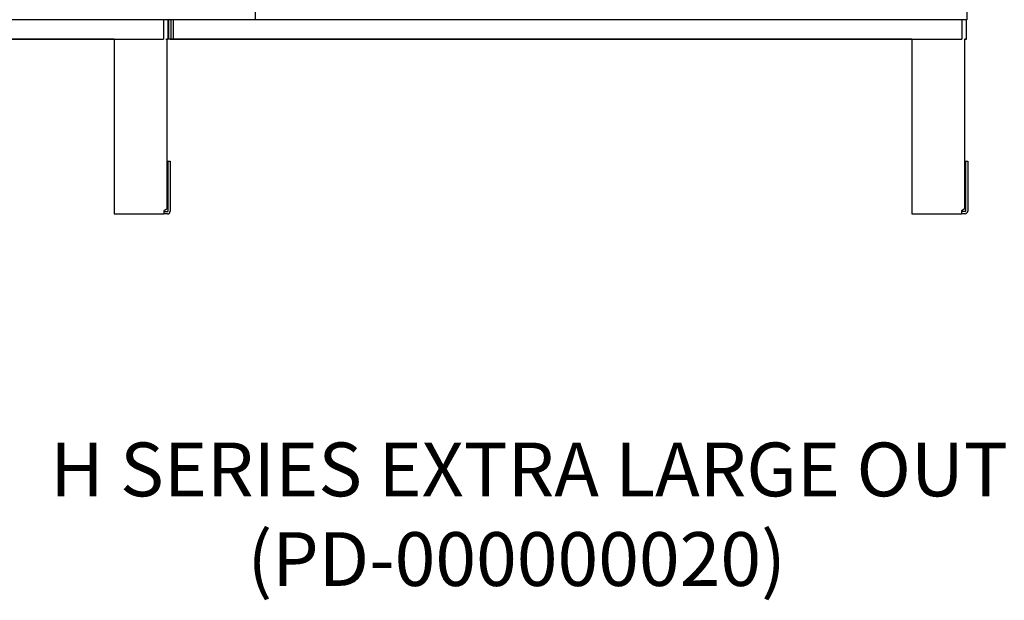
# Model space of a CAD drawing. Units: inches. Extents: x 217 to 548, y 191 to 329.
# Drawn here: x 315 to 370, y 191 to 223 of the extents above; entities that cross this region are included whole.
import ezdxf

# ---------------------------------------------------------------- set-up
doc = ezdxf.new("R2010")
doc.units = ezdxf.units.IN
doc.header["$MEASUREMENT"] = 0
for name, color, linetype in [('0712374', 7, 'Continuous'), ('0712375', 7, 'Continuous'), ('0712509', 7, 'Continuous'), ('0712547', 7, 'Continuous')]:
    doc.layers.add(name, color=color, linetype=linetype)

msp = doc.modelspace()

# ---------------------------------------------------------------- linework, layer by layer
at = {"layer": '0712374', "color": 7, "linetype": 'Continuous'}
for p, q in [((322.723, 222.927), (322.723, 221.847)), ((322.981, 221.847), (322.981, 222.927)), ((272.739, 221.847), (322.723, 221.847)), ((319.962, 221.84), (311.301, 221.84)), ((322.855, 221.847), (322.981, 221.847)), ((322.9, 221.84), (322.903, 221.84)), ((322.981, 221.84), (322.903, 221.84)), ((322.981, 221.847), (322.981, 221.84))]:
    msp.add_line(p, q, dxfattribs=at)
at = {"layer": '0712375', "color": 7, "linetype": 'Continuous'}
for p, q in [((323.011, 221.847), (323.011, 222.927)), ((323.137, 221.847), (323.137, 222.927)), ((323.269, 221.847), (323.269, 222.927)), ((367.253, 222.927), (367.253, 221.847)), ((367.511, 221.847), (367.511, 222.927)), ((323.011, 221.84), (323.011, 221.847)), ((323.137, 221.847), (323.011, 221.847)), ((323.089, 221.84), (323.011, 221.84)), ((323.089, 221.84), (323.256, 221.84)), ((323.137, 221.847), (323.152, 221.847)), ((323.269, 221.847), (323.152, 221.847)), ((323.256, 221.84), (323.256, 221.847)), ((323.256, 221.84), (323.319, 221.84)), ((323.269, 221.847), (367.253, 221.847)), ((364.462, 221.84), (323.269, 221.84)), ((323.269, 221.84), (323.269, 221.84)), ((323.319, 221.84), (323.319, 221.847)), ((367.385, 221.847), (367.511, 221.847)), ((367.4, 221.84), (367.433, 221.84)), ((367.511, 221.84), (367.433, 221.84)), ((367.511, 221.847), (367.511, 221.84))]:
    msp.add_line(p, q, dxfattribs=at)
at = {"layer": '0712509', "color": 7, "linetype": 'Continuous'}
for p, q in [((327.858, 222.927), (327.858, 273.212)), ((367.531, 223.927), (367.531, 222.927)), ((327.858, 222.927), (289.195, 222.927)), ((367.531, 222.927), (327.858, 222.927))]:
    msp.add_line(p, q, dxfattribs=at)
at = {"layer": '0712547', "color": 7, "linetype": 'Continuous'}
for p, q in [((319.962, 221.847), (319.962, 212.244)), ((322.9, 221.847), (322.9, 212.365)), ((364.462, 221.847), (364.462, 212.252)), ((367.4, 221.847), (367.4, 212.374)), ((322.963, 215.026), (323.089, 215.026)), ((322.963, 215.026), (322.963, 212.244)), ((323.089, 215.026), (323.089, 212.244)), ((367.463, 215.035), (367.589, 215.035)), ((367.463, 215.035), (367.463, 212.252)), ((367.589, 215.035), (367.589, 212.252)), ((319.962, 212.244), (319.962, 212.088)), ((319.962, 212.088), (322.738, 212.088)), ((322.917, 212.214), (322.738, 212.214)), ((322.738, 212.214), (322.738, 212.088)), ((322.917, 212.088), (322.738, 212.088)), ((322.933, 212.214), (322.917, 212.214)), ((322.933, 212.088), (322.917, 212.088)), ((364.462, 212.252), (364.462, 212.096)), ((364.462, 212.096), (367.238, 212.096)), ((367.417, 212.222), (367.238, 212.222)), ((367.238, 212.222), (367.238, 212.096)), ((367.417, 212.096), (367.238, 212.096)), ((367.433, 212.222), (367.417, 212.222)), ((367.433, 212.096), (367.417, 212.096))]:
    msp.add_line(p, q, dxfattribs=at)
for centre, radius, start, end in [((322.917, 212.188), 0.188, 156.9261, 162.5537), ((322.933, 212.244), 0.03, 270, 0), ((322.933, 212.244), 0.156, 270, 0), ((367.417, 212.196), 0.187, 156.9261, 162.5537), ((367.433, 212.252), 0.03, 270, 0), ((367.433, 212.252), 0.156, 270, 0)]:
    msp.add_arc(centre, radius, start, end, dxfattribs=at)
for points, knots in [([(322.738, 212.244), (322.735, 212.224), (322.733, 212.204), (322.73, 212.166), (322.729, 212.148), (322.729, 212.119), (322.73, 212.107), (322.733, 212.092), (322.735, 212.088), (322.738, 212.088)], [0, 0, 0, 0, 0.25, 0.25, 0.5, 0.5, 0.75, 0.75, 1, 1, 1, 1]), ([(322.9, 212.365), (322.9, 212.363), (322.899, 212.361), (322.892, 212.355), (322.887, 212.352), (322.875, 212.345), (322.868, 212.342), (322.853, 212.334), (322.845, 212.33), (322.828, 212.321), (322.819, 212.316), (322.802, 212.306), (322.794, 212.301), (322.77, 212.285), (322.756, 212.273), (322.744, 212.261)], [0, 0, 0, 0, 0.125, 0.125, 0.25, 0.25, 0.375, 0.375, 0.5, 0.5, 0.625, 0.625, 0.75, 0.75, 1, 1, 1, 1]), ([(367.238, 212.252), (367.235, 212.233), (367.233, 212.212), (367.23, 212.174), (367.229, 212.157), (367.229, 212.127), (367.23, 212.116), (367.233, 212.1), (367.235, 212.096), (367.238, 212.096)], [0, 0, 0, 0, 0.25, 0.25, 0.5, 0.5, 0.75, 0.75, 1, 1, 1, 1]), ([(367.4, 212.374), (367.4, 212.372), (367.399, 212.369), (367.392, 212.364), (367.387, 212.361), (367.375, 212.354), (367.368, 212.35), (367.353, 212.342), (367.345, 212.338), (367.328, 212.329), (367.319, 212.325), (367.302, 212.315), (367.294, 212.309), (367.27, 212.293), (367.256, 212.282), (367.244, 212.27)], [0, 0, 0, 0, 0.125, 0.125, 0.25, 0.25, 0.375, 0.375, 0.5, 0.5, 0.625, 0.625, 0.75, 0.75, 1, 1, 1, 1])]:
    msp.add_open_spline(points, degree=3, knots=knots, dxfattribs=at)

# ---------------------------------------------------------------- texts
at = {"insert": (316.401, 199.333), "char_height": 3, "attachment_point": 1}
msp.add_mtext_dynamic_manual_height_columns('H SERIES EXTRA LARGE OUTDOOR HD BASE\\P            (PD-000000020)', width=144.46911, gutter_width=1, heights=[0], dxfattribs=at)

doc.saveas('drawing.dxf')
